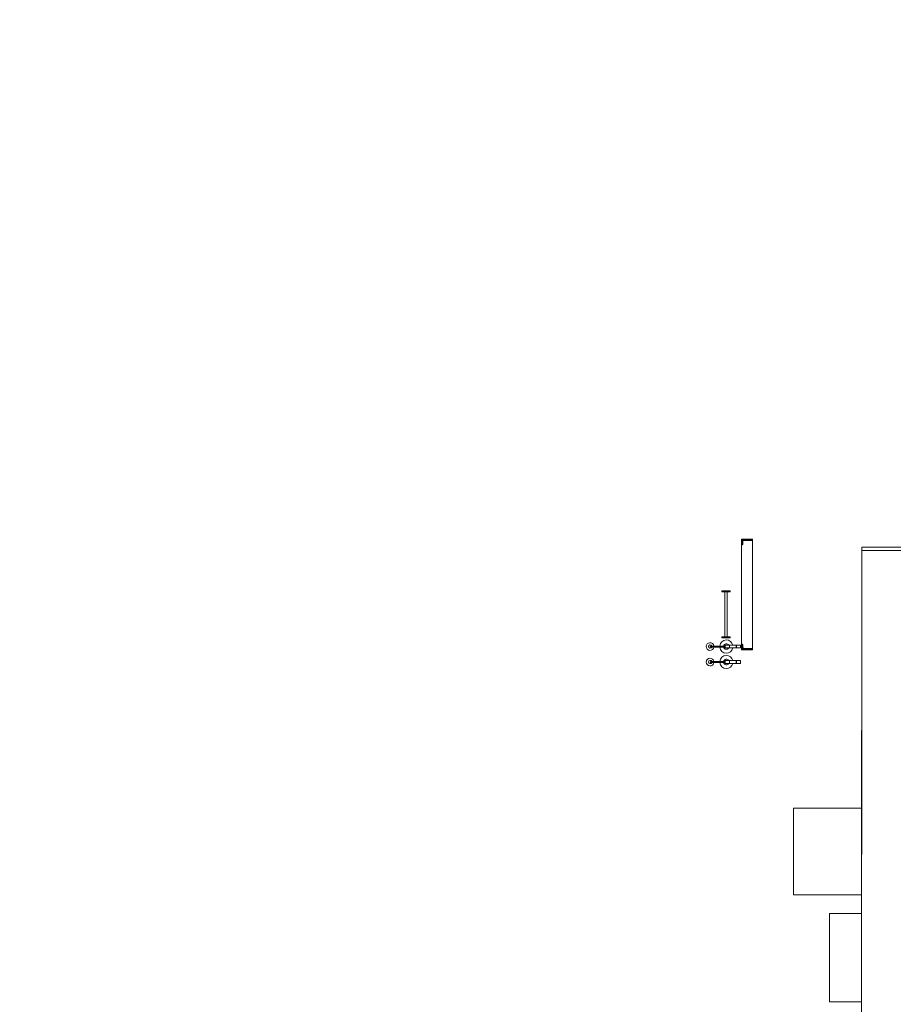
# Model space of a CAD drawing. Units: centimetres. Extents: x -7292 to 3041, y -2667 to 2913.
# Drawn here: x -6502 to -5712, y -1160 to -269 of the extents above; entities that cross this region are included whole.
import ezdxf

# ---------------------------------------------------------------- set-up
doc = ezdxf.new("R2010")
doc.units = ezdxf.units.CM
doc.header["$LTSCALE"] = 50
for name, color, linetype, lineweight in [('CVC', 165, 'Continuous', 9), ('ELEC SECU', 181, 'Continuous', 9), ('MURS', 7, 'Continuous', 20), ('POLY_SURF', 7, 'Continuous', 9), ('STRUCTURE', 171, 'Continuous', 9)]:
    doc.layers.add(name, color=color, linetype=linetype, lineweight=lineweight)

# ---------------------------------------------------------------- blocks, each defined once
blk = doc.blocks.new('Poteau à cornières à ailes inégales - 10 x 10-1596310-APS_01_50_N0')
at = {"layer": 'STRUCTURE'}
blk.add_hatch(color=9, dxfattribs=at).paths.add_polyline_path([(-2.97, 3.27), (-2.97, 2.57), (-2.82, 2.22), (-2.47, 2.07), (-0.17, 2.07), (0.54, 1.78), (0.83, 1.07), (0.83, -6.23), (0.98, -6.58), (1.33, -6.73), (2.03, -6.73), (2.03, 3.27)], flags=0)
for p, q in [((-2.97, 3.27), (2.03, 3.27)), ((-2.97, 2.57), (-2.97, 3.27)), ((-0.17, 2.07), (-2.47, 2.07)), ((0.83, -6.23), (0.83, 1.07)), ((2.03, 3.27), (2.03, -6.73)), ((2.03, -6.73), (1.33, -6.73))]:
    blk.add_line(p, q, dxfattribs=at)
for centre, radius, start, end in [((-2.47, 2.57), 0.5, 180, 270), ((-0.17, 1.07), 1, 360, 90), ((1.33, -6.23), 0.5, 180, 270)]:
    blk.add_arc(centre, radius, start, end, dxfattribs=at)
blk = doc.blocks.new('Poteau à cornières à ailes inégales - 10 x 10-1596311-APS_01_50_N0')
at = {"layer": 'STRUCTURE'}
blk.add_hatch(color=9, dxfattribs=at).paths.add_polyline_path([(2.03, 6.73), (1.33, 6.73), (0.98, 6.58), (0.83, 6.23), (0.83, -1.07), (0.54, -1.78), (-0.17, -2.07), (-2.47, -2.07), (-2.82, -2.22), (-2.97, -2.57), (-2.97, -3.27), (2.03, -3.27)], flags=0)
for p, q in [((0.83, 6.23), (0.83, -1.07)), ((2.03, 6.73), (1.33, 6.73)), ((2.03, -3.27), (2.03, 6.73)), ((-2.97, -2.57), (-2.97, -3.27)), ((-2.97, -3.27), (2.03, -3.27)), ((-0.17, -2.07), (-2.47, -2.07))]:
    blk.add_line(p, q, dxfattribs=at)
for centre, radius, start, end in [((1.33, 6.23), 0.5, 90, 180), ((-2.47, -2.57), 0.5, 90, 180), ((-0.17, -1.07), 1, 270, 0)]:
    blk.add_arc(centre, radius, start, end, dxfattribs=at)
blk = doc.blocks.new('TECH_Echelle - Standard-1685386-APS_01_50_N0')
at = {"layer": 'CVC'}
for p, q in [((-21.25, 24.08), (-20.25, 24.08)), ((-21.25, 16.46), (-21.25, 24.08)), ((-20.25, 24.08), (-20.25, 21.24)), ((20.25, 21.27), (-20.25, 21.27)), ((-20.25, 19.27), (-20.25, 21.27)), ((-20.25, 19.3), (-20.25, 16.46)), ((-20.25, 19.27), (20.25, 19.27)), ((20.25, 24.08), (21.25, 24.08)), ((20.25, 24.08), (20.25, 21.24)), ((20.25, 21.27), (20.25, 19.27)), ((20.25, 19.3), (20.25, 16.46)), ((21.25, 24.08), (21.25, 16.46)), ((-20.25, 16.46), (-21.25, 16.46)), ((21.25, 16.46), (20.25, 16.46))]:
    blk.add_line(p, q, dxfattribs=at)
blk = doc.blocks.new('Extincteur C02 - Rouge-1479165-APS_01_50_N0')
at = {"layer": 'CVC'}
for p, q in [((-14.19, 0.5), (-17.07, 0.5)), ((-8.98, 0.5), (-14.19, 0.5)), ((-8.98, 0.5), (-4.14, 0.5)), ((-4.14, 1.25), (-4.14, -1.25)), ((2.87, 1.25), (-4.14, 1.25)), ((-0.14, -1.25), (-0.14, 1.25)), ((9.86, 1.25), (2.87, 1.25)), ((5.86, -1.25), (5.86, 1.25)), ((6.11, -1.25), (6.11, 1.25)), ((9.86, -1.25), (9.86, 1.25)), ((-14.19, -0.5), (-17.07, -0.5)), ((-14.19, -0.5), (-8.98, -0.5)), ((-8.98, -0.5), (-4.14, -0.5)), ((-4.14, -1.25), (2.87, -1.25)), ((2.87, -1.25), (9.86, -1.25))]:
    blk.add_line(p, q, dxfattribs=at)
for centre, radius, start, end in [((-17.65, 0), 3.5, 8.21321, 351.78679), ((-17.57, 0), 1.5, 19.44597, 340.55403), ((-17.07, 0), 0.5, 0, 180), ((-17.07, 0), 0.5, 180, 0), ((-3, 0), 6, 90, 175.21981), ((-3, 0), 2.5, 30, 168.46304), ((-3, 0), 6, 12.0247, 90), ((-3, 0), 6, 184.78019, 270), ((-3, 0), 2.5, 191.53696, 330), ((-3, 0), 6, 270, 347.9753)]:
    blk.add_arc(centre, radius, start, end, dxfattribs=at)
blk = doc.blocks.new('Equipement électrique 12 - Equipement électrique 12-1614603-APS_01_50_N0')
at = {"layer": 'ELEC SECU'}
for p, q in [((-5740.85, -1077.97), (-5769.85, -1077.97)), ((-5769.85, -1077.97), (-5769.85, -1157.97)), ((-5740.85, -1157.97), (-5740.85, -1077.97)), ((-5769.85, -1157.97), (-5740.85, -1157.97))]:
    blk.add_line(p, q, dxfattribs=at)
blk = doc.blocks.new('Equipement électrique 13 - Equipement électrique 12-1614627-APS_01_50_N0')
at = {"layer": 'ELEC SECU'}
for p, q in [((-5740.85, -982.63), (-5802.37, -982.63)), ((-5802.37, -982.63), (-5802.37, -1061.01)), ((-5740.85, -1061.01), (-5740.85, -982.63)), ((-5802.37, -1061.01), (-5740.85, -1061.01))]:
    blk.add_line(p, q, dxfattribs=at)

msp = doc.modelspace()

# ---------------------------------------------------------------- linework, layer by layer
at = {"layer": 'MURS'}
for p, q in [((-5849.57, -744.38), (-5849.57, -834.38)), ((-5839.57, -838.68), (-5839.57, -740.08)), ((-5740.53, -746.43), (-5740.85, -1077.97)), ((-5703.53, -746.47), (-5740.53, -746.43)), ((-5740.92, -1157.97), (-5741.03, -1269.17))]:
    msp.add_line(p, q, dxfattribs=at)
at = {"layer": 'POLY_SURF', "flags": 128}
msp.add_lwpolyline([(-7200.99, -21), (-7201.35, -281), (-7161.35, -281.06), (-7161.41, -321.06), (-7201.41, -321), (-7201.77, -581), (-7161.77, -581.06), (-7161.82, -621.06), (-7201.82, -621), (-7201.95, -714.35), (-7202.07, -798.35), (-7202.18, -881), (-7162.18, -881.06), (-7162.24, -921.06), (-7202.24, -921), (-7202.72, -1269.17), (-6226.31, -1269.17), (-6216.31, -1269.17), (-5741.03, -1269.17), (-5740.9, -1132.45), (-5740.85, -1080.45), (-5740.74, -969.15), (-5740.53, -749.49), (-5512.23, -749.49)], dxfattribs=at)
msp.add_lwpolyline([(-5849.57, -739.38), (-5839.57, -739.38), (-5839.57, -839.38), (-5849.57, -839.38)], close=True, dxfattribs=at)

# ---------------------------------------------------------------- block references
at = {"layer": 'CVC', "rotation": 90}
msp.add_blockref('TECH_Echelle - Standard-1685386-APS_01_50_N0', (-5843.3, -807.38), dxfattribs=at)
at = {"layer": 'CVC'}
for p in [(-5860.26, -836.5), (-5860.26, -850.5)]:
    msp.add_blockref('Extincteur C02 - Rouge-1479165-APS_01_50_N0', p, dxfattribs=at)
at = {"layer": 'ELEC SECU'}
for name in ['Equipement électrique 13 - Equipement électrique 12-1614627-APS_01_50_N0', 'Equipement électrique 12 - Equipement électrique 12-1614603-APS_01_50_N0']:
    msp.add_blockref(name, (0, 0), dxfattribs=at)
at = {"layer": 'STRUCTURE'}
for name, p, rotation in [('Poteau à cornières à ailes inégales - 10 x 10-1596310-APS_01_50_N0', (-5846.3, -741.41), 90.00000000000529), ('Poteau à cornières à ailes inégales - 10 x 10-1596311-APS_01_50_N0', (-5846.3, -837.35), 269.9999999999947)]:
    msp.add_blockref(name, p, dxfattribs=dict(at, rotation=rotation))

doc.saveas('drawing.dxf')
